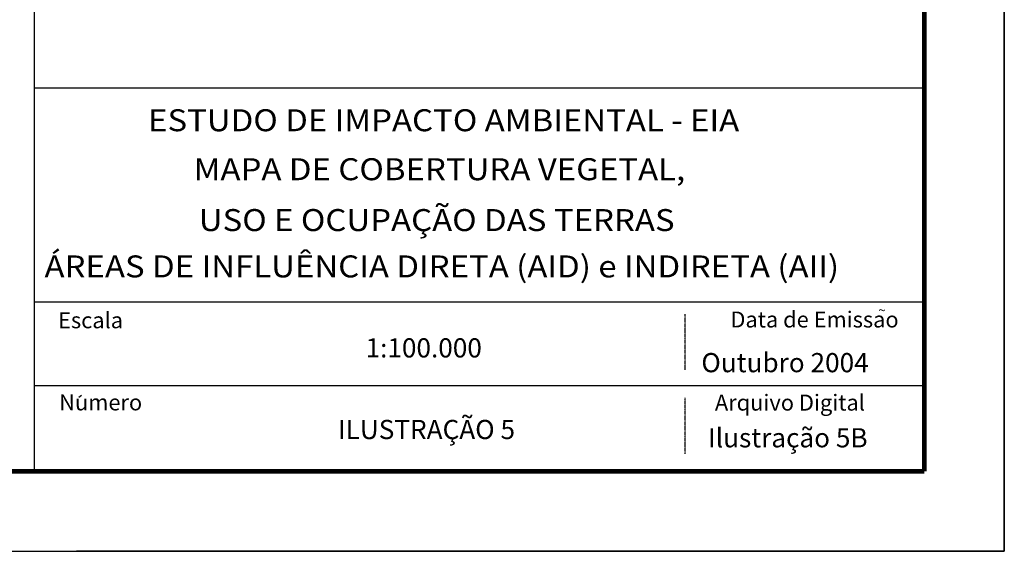
# Model space of a CAD drawing. Extents: x 186088 to 270188, y 8140884 to 8200579.
# Drawn here: x 257419 to 270188, y 8140884 to 8147781 of the extents above; entities that cross this region are included whole.
import ezdxf
from ezdxf.enums import TextEntityAlignment as Align

# ---------------------------------------------------------------- set-up
doc = ezdxf.new("R2010")
doc.units = 0
doc.header["$MEASUREMENT"] = 0
doc.linetypes.add('DASHED', pattern=[0.75, 0.5, -0.25])
doc.layers.get('0').update_dxf_attribs({"linetype": 'CONTINUOUS'})
doc.layers.add('FORMATO', color=7, linetype='CONTINUOUS')
doc.styles.add('REGUA100', font='ROMANSBR.shx', dxfattribs={"oblique": 15, "height": 2.5})
doc.styles.add('REGUA50', font='ROMANSBR.SHX', dxfattribs={"oblique": 15, "height": 1.2})
doc.styles.add('REGUA80', font='ROMANS.SHX', dxfattribs={"oblique": 15, "height": 2})
doc.styles.add('TITULO', font='ARIAL.TTF')

msp = doc.modelspace()

# ---------------------------------------------------------------- linework, layer by layer
msp.add_lwpolyline([(257605.09, 8199265.63), (257605.09, 8141940.07)])
at = {"layer": 'FORMATO', "linetype": 'DASHED'}
for p, q in [((266051.02, 8143236.6), (266051.02, 8143962.65)), ((266051.02, 8142147.52), (266051.02, 8142873.57))]:
    msp.add_line(p, q, dxfattribs=at)
at = {"layer": 'FORMATO', "color": 7}
msp.add_line((258184.29, 8142882.15), (258220.32, 8142909.24), dxfattribs=at)
at = {"layer": 'FORMATO'}
msp.add_line((243591.93, 8140884.06), (270187.79, 8140884.06), dxfattribs=at)
msp.add_lwpolyline([(270187.79, 8140884.06), (270187.79, 8200284.06)], dxfattribs=at)
at = {"layer": 'FORMATO', "const_width": 62.23}
for points in [[(269150.57, 8141921.28), (269150.57, 8199246.84)], [(243591.93, 8141921.28), (269150.57, 8141921.28)]]:
    msp.add_lwpolyline(points, dxfattribs=at)
at = {"layer": 'FORMATO', "color": 7, "linetype": 'Continuous'}
for points in [[(270187.79, 8158215.94), (270187.79, 8140884.06), (258156.04, 8140884.06)], [(269162.69, 8144118.23), (257605.09, 8144118.23)]]:
    msp.add_lwpolyline(points, dxfattribs=at)
at = {"layer": 'FORMATO', "linetype": 'Continuous'}
for points in [[(269162.69, 8146890.68), (257605.09, 8146890.68)], [(269146.17, 8146890.68), (257605.09, 8146890.68)], [(269162.69, 8143029.15), (257605.09, 8143029.15)]]:
    msp.add_lwpolyline(points, dxfattribs=at)

# ---------------------------------------------------------------- texts
at = {"style": 'TITULO', "width": 1.1}
for s, p in [('ESTUDO DE IMPACTO AMBIENTAL - EIA', (259082.92, 8146333.61)), ('MAPA DE COBERTURA VEGETAL,', (259675.16, 8145698.26)), ('USO E OCUPAÇÃO DAS TERRAS', (259741.4, 8145038.69)), ('ÁREAS DE INFLUÊNCIA DIRETA (AID) e INDIRETA (AII)', (257740.43, 8144437.7))]:
    msp.add_text(s, height=285, dxfattribs=at).set_placement(p)
at = {"color": 7, "style": 'REGUA100', "oblique": 15}
for s, height, p in [('1:100.000', 248.933, (261904.31, 8143398.69)), ('Outubro 2004', 248.9329, (266259.17, 8143207.21)), ('ILUSTRAÇÃO 5', 248.9329, (261546.17, 8142339.92)), ('Ilustração 5B', 248.9329, (266345.28, 8142232.53))]:
    msp.add_text(s, height=height, dxfattribs=at).set_placement(p)
at = {"layer": 'FORMATO', "color": 7, "oblique": 15}
for s, height, style, p in [('~', 124.47, 'REGUA50', (268648.76, 8143949.33)), ('Data de Emissao', 207.4441, 'REGUA80', (268817.41, 8143787.58))]:
    msp.add_text(s, height=height, dxfattribs=dict(at, style=style)).set_placement(p, align=Align.RIGHT)
at = {"layer": 'FORMATO', "style": 'REGUA80', "oblique": 15}
for s, height, p in [('Escala', 207.444, (258759.33, 8143777.77)), ('Numero', 207.444, (259007.11, 8142712.34)), ('Arquivo Digital', 207.4441, (268380.5, 8142709.54))]:
    msp.add_text(s, height=height, dxfattribs=at).set_placement(p, align=Align.RIGHT)

doc.saveas('drawing.dxf')
